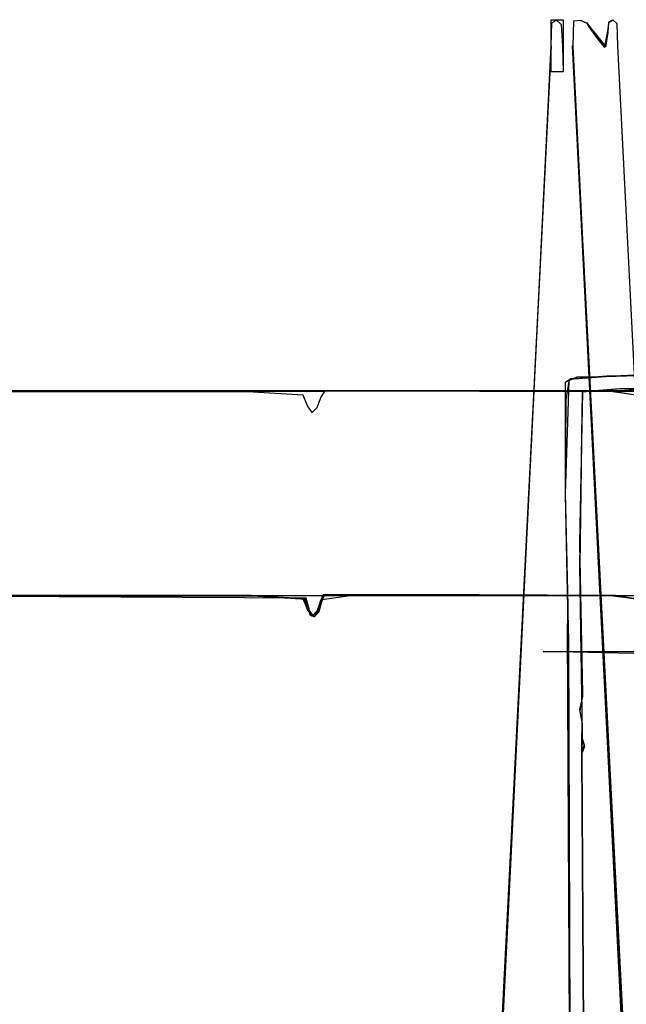
# Model space of a CAD drawing. Extents: x -69 to 67, y -16 to 73.
# Drawn here: x -24 to -4, y 42 to 73 of the extents above; entities that cross this region are included whole.
import ezdxf

# ---------------------------------------------------------------- set-up
doc = ezdxf.new("R2010")
doc.units = 0

msp = doc.modelspace()

# ---------------------------------------------------------------- linework, layer by layer
at = {"layer": 'Layer 1'}
for p, q in [((-6.75775, 72.3953), (-6.75775, 73.2167)), ((-6.75775, 73.2167), (-6.57107, 73.2167)), ((-6.75775, 72.3953), (-6.75775, 73.2167)), ((-6.75775, 73.2167), (-6.57107, 73.2167)), ((-6.75775, 72.4005), (-6.735828, 73.116105)), ((-6.75775, 72.4005), (-6.735828, 73.116105)), ((-6.735828, 73.116105), (-6.58974, 73.203216)), ((-6.735828, 73.116105), (-6.58974, 73.203216)), ((-6.58974, 73.203216), (-6.44245, 73.069433)), ((-6.58974, 73.203216), (-6.44245, 73.069433)), ((-6.57107, 73.2167), (-6.38439, 73.2167)), ((-6.57107, 73.2167), (-6.38439, 73.2167)), ((-6.44245, 73.069433), (-6.400536, 72.376639)), ((-6.44245, 73.069433), (-6.400536, 72.376639)), ((-6.38439, 73.2167), (-6.38439, 72.3953)), ((-6.38439, 73.2167), (-6.38439, 72.3953)), ((-6.069567, 72.376638), (-6.048372, 73.179354)), ((-6.069567, 72.376638), (-6.048372, 73.179354)), ((-6.048372, 73.179354), (-5.843026, 73.202982)), ((-6.048372, 73.179354), (-5.843026, 73.202982)), ((-5.843026, 73.202982), (-5.63768, 73.117632)), ((-5.843026, 73.202982), (-5.63768, 73.109643)), ((-5.63768, 73.117632), (-5.525673, 72.965673)), ((-5.63768, 73.109643), (-5.568247, 72.992676)), ((-4.98058, 72.79323), (-4.936122, 73.140864)), ((-4.965639, 72.810405), (-4.940109, 73.147236)), ((-4.940109, 73.147236), (-4.816296, 73.21669)), ((-4.936122, 73.140864), (-4.81257, 73.21669)), ((-4.816296, 73.21669), (-4.689016, 73.095349)), ((-4.81257, 73.21669), (-4.688931, 73.092722)), ((-4.689016, 73.095349), (-4.666954, 72.395307)), ((-4.688931, 73.092722), (-4.666954, 72.395307)), ((-5.568247, 72.992676), (-5.330222, 72.655103)), ((-5.525673, 72.965673), (-5.413666, 72.838537)), ((-5.413666, 72.838537), (-5.0346, 72.3615)), ((-5.082302, 72.34365), (-4.98058, 72.79323)), ((-5.0346, 72.3615), (-4.965639, 72.810405)), ((-6.757731, 72.395333), (-9.84195, 11.4074)), ((-9.84195, 9.76465), (-6.757731, 72.395333)), ((-6.757709, 72.395333), (-9.84195, 11.4074)), ((-9.84195, 9.76465), (-6.757709, 72.395333)), ((-6.757663, 72.395284), (-9.84102, 11.3834)), ((-9.84102, 9.74059), (-6.757663, 72.395284)), ((-6.757694, 72.395275), (-9.84102, 11.3834)), ((-9.84102, 9.74059), (-6.757694, 72.395275)), ((-6.75775, 71.5739), (-6.75775, 72.4005)), ((-6.75775, 71.5739), (-6.75775, 72.4005)), ((-6.75775, 71.5739), (-6.75775, 72.3953)), ((-6.75775, 71.5739), (-6.75775, 72.3953)), ((-6.38439, 72.3953), (-6.38439, 71.5739)), ((-6.38439, 72.3953), (-6.38439, 71.5739)), ((-6.085709, 72.3953), (-2.93458, 11.1051)), ((-2.93458, 9.46238), (-6.085709, 72.3953)), ((-6.085709, 72.3953), (-2.91739, 11.1142)), ((-2.91739, 9.47143), (-6.085709, 72.3953)), ((-6.08569, 72.395333), (-2.93458, 11.1051)), ((-2.93458, 9.46238), (-6.08569, 72.395333)), ((-6.085668, 72.395333), (-2.93458, 11.1051)), ((-2.93458, 9.46238), (-6.085668, 72.395333)), ((-6.085653, 72.395275), (-2.93458, 11.1051)), ((-2.93458, 9.46238), (-6.085653, 72.395275)), ((-6.085622, 72.395284), (-2.93458, 11.1051)), ((-2.93458, 9.46238), (-6.085622, 72.395284)), ((-5.330222, 72.655103), (-5.082302, 72.34365)), ((-4.666954, 72.395307), (-1.49863, 9.46623)), ((-4.666954, 72.395307), (-1.49863, 9.46623)), ((-6.400536, 72.376639), (-6.379341, 71.573923)), ((-6.400536, 72.376639), (-6.379341, 71.573923)), ((-2.92244, 9.46623), (-6.069567, 72.376638)), ((-2.92244, 9.46623), (-6.069567, 72.376638)), ((-6.57107, 71.5739), (-6.75775, 71.5739)), ((-6.57107, 71.5739), (-6.75775, 71.5739)), ((-6.56854, 71.5739), (-6.75775, 71.5739)), ((-6.56854, 71.5739), (-6.75775, 71.5739)), ((-6.38439, 71.5739), (-6.57107, 71.5739)), ((-6.38439, 71.5739), (-6.57107, 71.5739)), ((-6.379341, 71.573923), (-6.56854, 71.5739)), ((-6.379341, 71.573923), (-6.56854, 71.5739)), ((-6.30974, 61.7835), (-6.145444, 61.898578)), ((-6.307344, 58.241331), (-6.191752, 61.829281)), ((-6.28989, 61.222195), (-6.18623, 61.876349)), ((-6.289872, 61.222093), (-6.186213, 61.876247)), ((-6.289872, 61.231481), (-6.185694, 61.8761)), ((-6.289861, 61.222096), (-6.186189, 61.876194)), ((-6.289851, 61.222035), (-6.186193, 61.8762)), ((-6.289851, 61.222026), (-6.186194, 61.87619)), ((-6.191752, 61.829281), (-5.939626, 61.952958)), ((-6.18623, 61.876349), (-4.78614, 61.978831)), ((-6.186213, 61.876247), (-4.786123, 61.978729)), ((-6.186194, 61.87619), (-4.786104, 61.979054)), ((-6.186193, 61.8762), (-4.786103, 61.979064)), ((-6.186189, 61.876194), (-4.786099, 61.978676)), ((-6.185694, 61.8761), (-5.046954, 61.959806)), ((-6.145444, 61.898578), (-5.006704, 61.974715)), ((-5.939626, 61.952958), (-5.055392, 61.959847)), ((-5.055392, 61.959847), (-3.696222, 61.99921)), ((-5.046954, 61.959806), (-3.696254, 61.999169)), ((-5.006704, 61.974715), (-3.696244, 61.996573)), ((-4.78614, 61.978831), (-3.41624, 62.039242)), ((-4.786123, 61.978729), (-3.416223, 62.03914)), ((-4.786104, 61.979054), (-3.416194, 62.039464)), ((-4.786103, 61.979064), (-3.416193, 62.039474)), ((-4.786099, 61.978676), (-3.416209, 62.039086)), ((-48.984356, 61.50159), (4.769747, 61.536786)), ((-47.4536, 61.4693), (16.185, 61.5185)), ((-47.3736, 61.4759), (15.5503, 61.5265)), ((-47.3219, 61.4759), (15.5503, 61.5265)), ((-6.309727, 58.247182), (-6.30974, 61.7835)), ((-4.609967, 61.567957), (-5.780367, 61.463879)), ((-4.554448, 61.568004), (-5.779968, 61.464421)), ((-4.609967, 61.567957), (-5.779957, 61.464374)), ((-4.604306, 61.567953), (-5.772146, 61.478348)), ((-4.604252, 61.567963), (-5.772092, 61.478357)), ((-4.604247, 61.567995), (-5.772087, 61.478389)), ((-4.58933, 61.568), (-5.77208, 61.478395)), ((-4.604177, 61.567957), (-5.772017, 61.478352)), ((-3.516723, 61.494182), (-4.609967, 61.567957)), ((-3.516723, 61.494182), (-4.609967, 61.567957)), ((-3.516352, 61.494039), (-4.604306, 61.567953)), ((-3.516298, 61.494048), (-4.604252, 61.567963)), ((-3.516293, 61.49408), (-4.604247, 61.567995)), ((-3.516223, 61.494043), (-4.604177, 61.567957)), ((-3.496182, 61.567944), (-4.58933, 61.568)), ((-3.559242, 61.545846), (-4.554448, 61.568004)), ((-16.343467, 61.471931), (-25.394412, 61.474972)), ((-14.585712, 61.37006), (-16.343467, 61.471931)), ((-14.448874, 61.033783), (-14.585712, 61.37006)), ((-14.029597, 61.309333), (-14.15019, 60.973312)), ((-13.909001, 61.493384), (-14.029597, 61.309333)), ((-9.045291, 61.493105), (-13.909001, 61.493384)), ((-4.811503, 61.472694), (-9.045291, 61.493105)), ((-4.737707, 61.473299), (-9.019481, 61.493385)), ((-9.019481, 61.493385), (51.8017, 61.4933)), ((-6.309753, 58.28815), (-6.289872, 61.231481)), ((-6.309751, 58.240529), (-6.28989, 61.222195)), ((-6.309734, 58.240427), (-6.289872, 61.222093)), ((-6.309724, 58.240374), (-6.289861, 61.222096)), ((-6.309713, 58.24037), (-6.289851, 61.222026)), ((-6.309712, 58.24038), (-6.289851, 61.222035)), ((-5.772087, 61.478389), (-5.869199, 56.714364)), ((-5.772017, 61.478352), (-5.869129, 56.714326)), ((-5.772146, 61.478348), (-5.867898, 56.705979)), ((-5.772092, 61.478357), (-5.867844, 56.705989)), ((-5.77208, 61.478395), (-5.867832, 56.706022)), ((-5.779968, 61.464421), (-5.862287, 55.983797)), ((-5.779957, 61.464374), (-5.862277, 55.983751)), ((-5.780367, 61.463879), (-5.86171, 55.983335)), ((-3.9389, 61.34486), (-4.811503, 61.472694)), ((-3.913091, 61.338958), (-4.737707, 61.473299)), ((-14.299533, 60.821343), (-14.448874, 61.033783)), ((-14.15019, 60.973312), (-14.299533, 60.821343)), ((-6.228165, 54.72109), (-6.309753, 58.28815)), ((-6.231455, 54.658809), (-6.309751, 58.240529)), ((-6.231437, 54.658707), (-6.309734, 58.240427)), ((-6.224349, 54.682292), (-6.309727, 58.247182)), ((-6.231427, 54.658654), (-6.309724, 58.240374)), ((-6.231416, 54.658651), (-6.309713, 58.24037)), ((-6.231415, 54.65866), (-6.309712, 58.24038)), ((-6.221622, 54.714621), (-6.307344, 58.241331)), ((-5.869199, 56.714364), (-5.772087, 51.950339)), ((-5.869129, 56.714326), (-5.772017, 51.950302)), ((-5.867898, 56.705979), (-5.780574, 51.968678)), ((-5.867844, 56.705989), (-5.780519, 51.968687)), ((-5.867832, 56.706022), (-5.780507, 51.968725)), ((-5.862287, 55.983797), (-5.781972, 50.550921)), ((-5.862277, 55.983751), (-5.781961, 50.550874)), ((-5.86171, 55.983335), (-5.781073, 50.550279)), ((-41.724251, 55.045741), (18.8545, 55.0458)), ((-16.343461, 55.050093), (-25.394406, 55.053135)), ((-16.22096, 55.045385), (-25.34557, 55.048044)), ((-14.493159, 54.962182), (-25.301859, 55.027328)), ((-16.169327, 55.025017), (-25.293936, 55.027676)), ((-14.585706, 54.948223), (-16.343461, 55.050093)), ((-14.53687, 54.940433), (-16.22096, 55.045385)), ((-14.485236, 54.920065), (-16.169327, 55.025017)), ((-13.958168, 55.065003), (-14.051507, 54.86402)), ((-13.908995, 55.071547), (-14.029591, 54.887496)), ((-13.9199, 55.0458), (-14.006556, 54.855609)), ((-13.172695, 55.026198), (-13.989232, 54.915067)), ((-9.041398, 55.065596), (-13.958168, 55.065003)), ((-8.996406, 55.045742), (-13.9199, 55.0458)), ((-9.045285, 55.071266), (-13.908995, 55.071547)), ((-8.994682, 55.045742), (-13.172695, 55.026198)), ((-4.811498, 55.050854), (-9.045285, 55.071266)), ((-4.735502, 55.046031), (-9.041398, 55.065596)), ((-4.684809, 55.025666), (-8.996406, 55.045742)), ((-4.814924, 55.0257), (-8.994682, 55.045742)), ((-3.869742, 54.915067), (-4.814924, 55.0257)), ((-3.938895, 54.923021), (-4.811498, 55.050854)), ((-3.907748, 54.911752), (-4.735502, 55.046031)), ((-3.856076, 54.891315), (-4.684809, 55.025666)), ((-14.448868, 54.611946), (-14.585706, 54.948223)), ((-14.44353, 54.603869), (-14.53687, 54.940433)), ((-14.391861, 54.625907), (-14.493159, 54.962182)), ((-14.391897, 54.583501), (-14.485236, 54.920065)), ((-14.029591, 54.887496), (-14.150184, 54.551475)), ((-14.051507, 54.86402), (-14.144846, 54.528583)), ((-14.006556, 54.855609), (-14.093213, 54.519588)), ((-13.989232, 54.915067), (-14.090803, 54.579046)), ((-6.236154, 54.434764), (-6.221622, 54.714621)), ((-6.231786, 54.480287), (-6.228165, 54.72109)), ((-6.22797, 54.487533), (-6.224349, 54.682292)), ((-14.299527, 54.399506), (-14.448868, 54.611946)), ((-14.294189, 54.394127), (-14.44353, 54.603869)), ((-14.242556, 54.373759), (-14.391897, 54.583501)), ((-14.36214, 54.423894), (-14.391861, 54.625907)), ((-14.24252, 54.3737), (-14.36214, 54.423894)), ((-14.150184, 54.551475), (-14.299527, 54.399506)), ((-14.144846, 54.528583), (-14.294189, 54.394127)), ((-14.093213, 54.519588), (-14.242556, 54.373759)), ((-14.090803, 54.579046), (-14.24252, 54.3737)), ((-6.249579, 53.909484), (-6.236154, 54.434764)), ((-6.236727, 54.509725), (-6.231455, 54.658809)), ((-6.208024, 53.652986), (-6.236727, 54.509725)), ((-6.236709, 54.509623), (-6.231437, 54.658707)), ((-6.208007, 53.652884), (-6.236709, 54.509623)), ((-6.236699, 54.50957), (-6.231427, 54.658654)), ((-6.207996, 53.652831), (-6.236699, 54.50957)), ((-6.236688, 54.509566), (-6.231416, 54.658651)), ((-6.207985, 53.652828), (-6.236688, 54.509566)), ((-6.236687, 54.509576), (-6.231415, 54.65866)), ((-6.207985, 53.652837), (-6.236687, 54.509576)), ((-6.207709, 53.652742), (-6.231786, 54.480287)), ((-6.207683, 53.652907), (-6.22797, 54.487533)), ((-6.160377, 37.784084), (-6.249579, 53.909484)), ((-6.141451, 37.747986), (-6.208024, 53.652986)), ((-6.141433, 37.747884), (-6.208007, 53.652884)), ((-6.141423, 37.747831), (-6.207996, 53.652831)), ((-6.141411, 37.747837), (-6.207985, 53.652837)), ((-6.141412, 37.747827), (-6.207985, 53.652828)), ((-6.141452, 37.747742), (-6.207709, 53.652742)), ((-6.141426, 37.747907), (-6.207683, 53.652907)), ((-7.018612, 53.279443), (1.90412, 53.2795)), ((-1.492942, 53.167435), (-7.018612, 53.279443)), ((-5.780574, 51.968678), (-5.780574, 51.837329)), ((-5.780519, 51.968687), (-5.780519, 51.837338)), ((-5.780507, 51.968725), (-5.780507, 51.837376)), ((-5.772087, 51.950339), (-5.772087, 51.860734)), ((-5.772017, 51.950302), (-5.772017, 51.860696)), ((-5.772087, 51.860734), (-5.862301, 51.45628)), ((-5.772017, 51.860696), (-5.862231, 51.456242)), ((-5.780574, 51.837329), (-5.859736, 51.403512)), ((-5.780519, 51.837338), (-5.859682, 51.403522)), ((-5.780507, 51.837376), (-5.85967, 51.403559)), ((-5.862301, 51.45628), (-5.783396, 50.999776)), ((-5.862231, 51.456242), (-5.783326, 50.999738)), ((-5.859736, 51.403512), (-5.783452, 50.999734)), ((-5.859682, 51.403522), (-5.783398, 50.999743)), ((-5.85967, 51.403559), (-5.783386, 50.99978)), ((-5.783452, 50.999734), (-5.797628, 50.83992)), ((-5.783398, 50.999743), (-5.797574, 50.839929)), ((-5.783396, 50.999776), (-5.797572, 50.839962)), ((-5.783386, 50.99978), (-5.797562, 50.839967)), ((-5.783326, 50.999738), (-5.797502, 50.839924)), ((-5.797628, 50.83992), (-5.802017, 50.587453)), ((-5.797574, 50.839929), (-5.80196, 50.587459)), ((-5.797572, 50.839962), (-5.801958, 50.587492)), ((-5.797562, 50.839967), (-5.80195, 50.587499)), ((-5.797502, 50.839924), (-5.801888, 50.587454)), ((-5.802017, 50.587453), (-5.712798, 36.501653)), ((-5.80196, 50.587459), (-5.712742, 36.465359)), ((-5.801958, 50.587492), (-5.71274, 36.465392)), ((-5.80195, 50.587499), (-5.712732, 36.5017)), ((-5.801888, 50.587454), (-5.71267, 36.465354)), ((-5.714914, 50.334072), (-5.80188, 50.083526)), ((-5.781972, 50.550921), (-5.793461, 50.101954)), ((-5.781961, 50.550874), (-5.714914, 50.334072)), ((-5.781073, 50.550279), (-5.714505, 50.289335)), ((-5.714505, 50.289335), (-5.805607, 50.043324)), ((-5.805607, 50.043324), (-5.805607, 49.999766)), ((-5.80188, 50.083526), (-5.80188, 49.993921)), ((-5.793461, 50.101954), (-5.793461, 49.970605)), ((-5.805607, 49.999766), (-5.712267, 36.219666)), ((-5.80188, 49.993921), (-5.712275, 36.219721)), ((-5.793461, 49.970605), (-5.712283, 36.174005))]:
    msp.add_line(p, q, dxfattribs=at)

doc.saveas('drawing.dxf')
